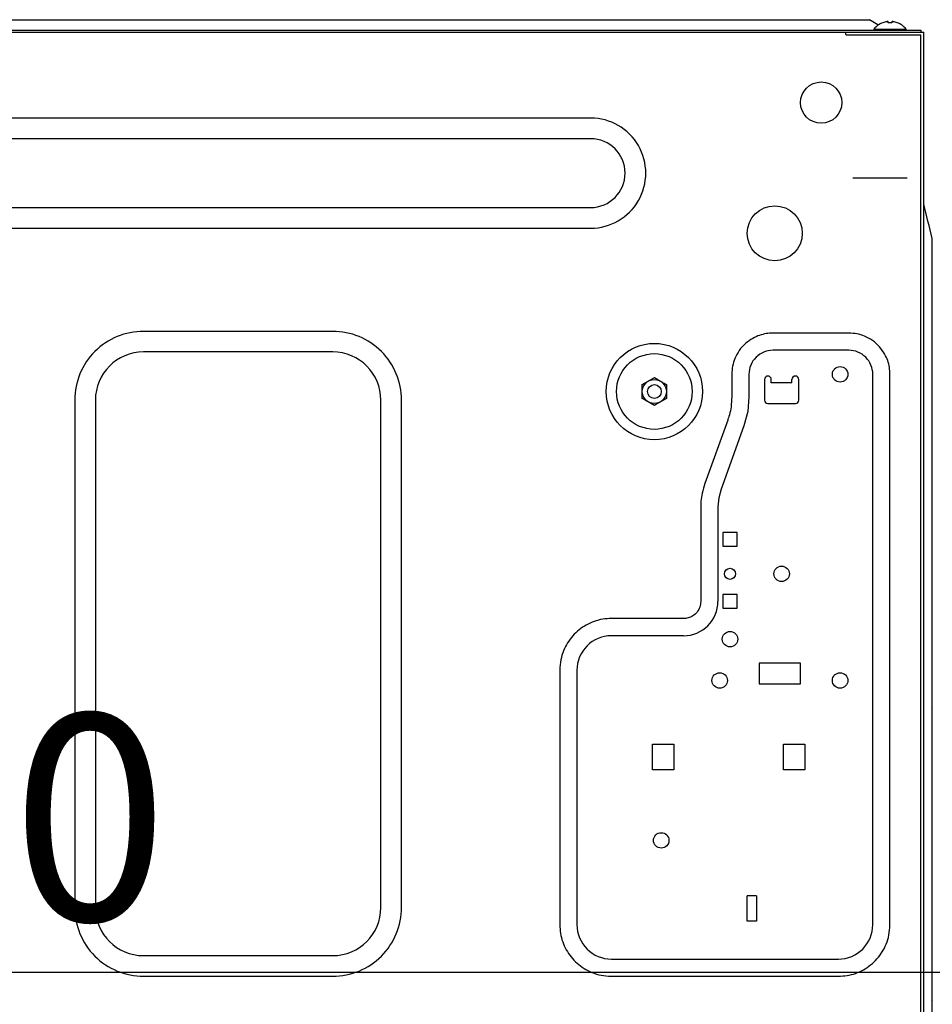
# Model space of a CAD drawing. Extents: x 56059 to 82181, y -10810 to -2410.
# Drawn here: x 78932 to 79197, y -8395 to -8109 of the extents above; entities that cross this region are included whole.
import ezdxf

# ---------------------------------------------------------------- set-up
doc = ezdxf.new("R2010")
doc.units = 0
doc.header["$LTSCALE"] = 50
doc.header["$MEASUREMENT"] = 0
doc.linetypes.add('CENTER', pattern=[2, 1.25, -0.25, 0.25, -0.25])
doc.layers.get('0').update_dxf_attribs({"linetype": 'CONTINUOUS'})
for name, color, linetype in [('150-機器', 8, 'CONTINUOUS'), ('166-寸法B', 11, 'CONTINUOUS'), ('180-補助', 161, 'CONTINUOUS')]:
    doc.layers.add(name, color=color, linetype=linetype)
doc.styles.add('KH001', font='txt')
doc.dimstyles.new('KH1xx030', dxfattribs={"dimscale": 30, "dimtxt": 2, "dimasz": 0.6, "dimexe": 0.3, "dimexo": 1.2, "dimgap": 0.5, "dimtad": 3, "dimdec": 1, "dimdsep": 46, "dimlunit": 6, "dimtxsty": 'KH001', "dimblk": 'DOT', "dimcen": 1, "dimdle": 1, "dimclrd": 256, "dimclre": 256, "dimclrt": 256, "dimadec": 0, "dimazin": 0, "dimtfac": 1, "dimtdec": 1, "dimtix": 1, "dimtmove": 2, "dimatfit": 3, "dimldrblk": 'CLOSEDBLANK', "dimfxl": 1, "dimtolj": 1, "dimtzin": 0, "dimlwd": -1, "dimlwe": -1, "dimarcsym": 0})

# ---------------------------------------------------------------- blocks, each defined once
blk = doc.blocks.new('_Dot')
at = {"color": 0, "linetype": 'ByBlock', "lineweight": -2}
blk.add_line((-0.5, 0), (-1, 0), dxfattribs=at)
at = {"color": 0, "linetype": 'ByBlock', "const_width": 0.5}
blk.add_lwpolyline([(-0.25, 0, 1), (0.25, 0, 1)], format="xyb", close=True, dxfattribs=at)
blk = doc.blocks.new('*D259')
at = {"layer": '166-寸法B', "transparency": 16777216}
for p, q in [((79227.07, -8146.35), (79227.07, -8395.15)), ((78587.07, -8177.35), (78587.07, -8395.15)), ((78605.07, -8386.15), (79209.07, -8386.15))]:
    blk.add_line(p, q, dxfattribs=at)
at = {"layer": '166-寸法B', "transparency": 16777216, "xscale": 18, "yscale": 18, "zscale": 18, "rotation": 180}
blk.add_blockref('_Dot', (78587.07, -8386.15), dxfattribs=at)
at = {"layer": '166-寸法B', "transparency": 16777216, "xscale": 18, "yscale": 18, "zscale": 18}
blk.add_blockref('_Dot', (79227.07, -8386.15), dxfattribs=at)
at = {"layer": '166-寸法B', "transparency": 16777216, "insert": (78907.07, -8341.15), "char_height": 60, "attachment_point": 5, "style": 'KH001'}
blk.add_mtext('\\A1;640', dxfattribs=at)
blk = doc.blocks.new('_ClosedBlank')
at = {"color": 0, "linetype": 'ByBlock', "lineweight": -2}
for p, q in [((-1, 0.167), (0, 0)), ((-1, 0.167), (-1, -0.167)), ((0, 0), (-1, -0.167))]:
    blk.add_line(p, q, dxfattribs=at)

msp = doc.modelspace()

# ---------------------------------------------------------------- linework, layer by layer
at = {"layer": '150-機器', "color": 13, "linetype": 'Continuous'}
for p, q in [((78922.07, -8109.25), (79179.07, -8109.25)), ((79181.57, -8110.75), (79179.07, -8109.25)), ((78620.07, -8112.25), (79194.07, -8112.25)), ((79180.37, -8111.96), (79180.37, -8112.25)), ((79180.37, -8111.96), (79189.77, -8111.96)), ((79181.76, -8110.86), (79181.57, -8110.75)), ((79183.03, -8110.12), (79182.97, -8110.12)), ((79184.57, -8110.12), (79184.57, -8109.84)), ((79185.57, -8110.12), (79184.57, -8110.12)), ((79185.57, -8109.84), (79185.57, -8110.12)), ((79187.17, -8110.12), (79187.11, -8110.12)), ((79189.77, -8112.25), (79189.77, -8111.96)), ((79194.07, -8112.25), (79194.07, -8112.85)), ((78620.07, -8112.85), (79194.87, -8112.85)), ((79172.27, -8113.55), (79172.27, -8112.85)), ((79172.37, -8113.65), (79194.07, -8113.65)), ((79194.07, -8418.35), (79194.07, -8113.65)), ((79194.87, -8419.15), (79194.87, -8112.85)), ((79098.07, -8137.85), (78714.07, -8137.85)), ((79098.07, -8143.85), (78714.07, -8143.85)), ((78714.07, -8163.85), (79098.07, -8163.85)), ((79195.19, -8164.09), (79194.87, -8162.85)), ((79195.5, -8165.34), (79195.19, -8164.09)), ((79195.81, -8166.59), (79195.5, -8165.34)), ((79196.12, -8167.84), (79195.81, -8166.59)), ((79196.43, -8169.09), (79196.12, -8167.84)), ((79196.75, -8170.34), (79196.43, -8169.09)), ((78714.07, -8169.85), (79098.07, -8169.85)), ((79197.06, -8171.59), (79196.75, -8170.34)), ((79197.37, -8172.85), (79197.06, -8171.59)), ((79197.37, -8399.15), (79197.37, -8172.85)), ((79023.07, -8199.85), (78968.07, -8199.85)), ((79147.1, -8201.02), (79146.62, -8201.2)), ((79147.58, -8200.86), (79147.1, -8201.02)), ((79148.07, -8200.72), (79147.58, -8200.86)), ((79148.56, -8200.61), (79148.07, -8200.72)), ((79149.06, -8200.52), (79148.56, -8200.61)), ((79149.56, -8200.45), (79149.06, -8200.52)), ((79150.06, -8200.4), (79149.56, -8200.45)), ((79150.57, -8200.37), (79150.06, -8200.4)), ((79151.07, -8200.35), (79150.57, -8200.37)), ((79173.07, -8200.35), (79151.07, -8200.35)), ((79173.71, -8200.39), (79173.07, -8200.35)), ((79174.32, -8200.43), (79173.71, -8200.39)), ((79174.91, -8200.5), (79174.32, -8200.43)), ((79175.48, -8200.59), (79174.91, -8200.5)), ((79176.03, -8200.71), (79175.48, -8200.59)), ((79176.58, -8200.87), (79176.03, -8200.71)), ((79177.13, -8201.06), (79176.58, -8200.87)), ((79177.69, -8201.28), (79177.13, -8201.06)), ((79142.56, -8203.86), (79142.09, -8204.35)), ((79143.05, -8203.4), (79142.56, -8203.86)), ((79143.58, -8202.97), (79143.05, -8203.4)), ((79144.11, -8202.58), (79143.58, -8202.97)), ((79144.64, -8202.23), (79144.11, -8202.58)), ((79145.16, -8201.91), (79144.64, -8202.23)), ((79145.66, -8201.64), (79145.16, -8201.91)), ((79146.15, -8201.41), (79145.66, -8201.64)), ((79146.62, -8201.2), (79146.15, -8201.41)), ((79178.27, -8201.54), (79177.69, -8201.28)), ((79178.85, -8201.83), (79178.27, -8201.54)), ((79179.43, -8202.16), (79178.85, -8201.83)), ((79180, -8202.52), (79179.43, -8202.16)), ((79180.55, -8202.92), (79180, -8202.52)), ((79181.07, -8203.36), (79180.55, -8202.92)), ((79181.56, -8203.83), (79181.07, -8203.36)), ((79182.02, -8204.33), (79181.56, -8203.83)), ((79023.07, -8205.85), (78968.07, -8205.85)), ((79140.56, -8206.57), (79140.27, -8207.15)), ((79140.89, -8205.99), (79140.56, -8206.57)), ((79141.25, -8205.42), (79140.89, -8205.99)), ((79141.65, -8204.87), (79141.25, -8205.42)), ((79142.09, -8204.35), (79141.65, -8204.87)), ((79173.07, -8205.35), (79151.07, -8205.35)), ((79182.45, -8204.85), (79182.02, -8204.33)), ((79182.84, -8205.38), (79182.45, -8204.85)), ((79183.19, -8205.91), (79182.84, -8205.38)), ((79183.5, -8206.43), (79183.19, -8205.91)), ((79183.78, -8206.93), (79183.5, -8206.43)), ((79139.44, -8209.39), (79139.32, -8209.94)), ((79139.6, -8208.84), (79139.44, -8209.39)), ((79139.79, -8208.29), (79139.6, -8208.84)), ((79140.01, -8207.72), (79139.79, -8208.29)), ((79140.27, -8207.15), (79140.01, -8207.72)), ((79184.01, -8207.42), (79183.78, -8206.93)), ((79184.22, -8207.89), (79184.01, -8207.42)), ((79184.4, -8208.37), (79184.22, -8207.89)), ((79184.56, -8208.85), (79184.4, -8208.37)), ((79184.7, -8209.34), (79184.56, -8208.85)), ((79184.81, -8209.83), (79184.7, -8209.34)), ((79139.11, -8211.7), (79139.07, -8212.35)), ((79139.07, -8212.35), (79139.07, -8218.85)), ((79139.16, -8211.09), (79139.11, -8211.7)), ((79139.23, -8210.51), (79139.16, -8211.09)), ((79139.32, -8209.94), (79139.23, -8210.51)), ((79144.07, -8212.35), (79144.07, -8218.85)), ((79180.07, -8372.35), (79180.07, -8212.35)), ((79184.9, -8210.33), (79184.81, -8209.83)), ((79184.97, -8210.83), (79184.9, -8210.33)), ((79185.01, -8211.33), (79184.97, -8210.83)), ((79185.05, -8211.84), (79185.01, -8211.33)), ((79185.07, -8212.35), (79185.05, -8211.84)), ((79185.07, -8372.35), (79185.07, -8212.35)), ((79113.07, -8215.32), (79114.82, -8214.31)), ((79113.07, -8215.48), (79113.07, -8215.32)), ((79113.07, -8215.68), (79113.07, -8215.48)), ((79114.82, -8214.31), (79114.9, -8214.27)), ((79114.9, -8214.27), (79115.04, -8214.19)), ((79115.04, -8214.19), (79115.24, -8214.08)), ((79115.24, -8214.08), (79115.45, -8213.95)), ((79115.45, -8213.95), (79115.68, -8213.82)), ((79115.68, -8213.82), (79115.92, -8213.68)), ((79115.92, -8213.68), (79116.21, -8213.51)), ((79116.21, -8213.51), (79116.57, -8213.3)), ((79116.57, -8213.3), (79118.32, -8214.31)), ((79118.32, -8214.31), (79118.4, -8214.36)), ((79118.4, -8214.36), (79118.54, -8214.44)), ((79118.54, -8214.44), (79118.74, -8214.55)), ((79118.74, -8214.55), (79118.95, -8214.68)), ((79118.95, -8214.68), (79119.18, -8214.81)), ((79119.18, -8214.81), (79119.42, -8214.95)), ((79119.42, -8214.95), (79119.71, -8215.12)), ((79119.71, -8215.12), (79120.07, -8215.32)), ((79120.07, -8215.32), (79120.07, -8215.48)), ((79120.07, -8215.48), (79120.07, -8215.68)), ((79148.57, -8213.85), (79148.57, -8219.85)), ((79150.57, -8214.85), (79150.57, -8213.85)), ((79156.57, -8214.85), (79150.57, -8214.85)), ((79156.57, -8214.85), (79156.57, -8213.85)), ((79158.57, -8219.85), (79158.57, -8213.85)), ((79113.07, -8215.91), (79113.07, -8215.68)), ((79113.07, -8216.16), (79113.07, -8215.91)), ((79113.07, -8216.41), (79113.07, -8216.16)), ((79113.07, -8216.69), (79113.07, -8216.41)), ((79113.07, -8216.99), (79113.07, -8216.69)), ((79113.07, -8217.35), (79113.07, -8216.99)), ((79113.07, -8217.51), (79113.07, -8217.35)), ((79113.07, -8217.72), (79113.07, -8217.51)), ((79113.07, -8217.96), (79113.07, -8217.72)), ((79113.07, -8218.21), (79113.07, -8217.96)), ((79113.07, -8218.46), (79113.07, -8218.21)), ((79120.07, -8215.68), (79120.07, -8215.91)), ((79120.07, -8215.91), (79120.07, -8216.16)), ((79120.07, -8216.16), (79120.07, -8216.41)), ((79120.07, -8216.41), (79120.07, -8216.69)), ((79120.07, -8216.69), (79120.07, -8216.99)), ((79120.07, -8216.99), (79120.07, -8217.35)), ((79120.07, -8217.35), (79120.07, -8217.51)), ((79120.07, -8217.51), (79120.07, -8217.72)), ((79120.07, -8217.72), (79120.07, -8217.96)), ((79120.07, -8217.96), (79120.07, -8218.21)), ((79120.07, -8218.21), (79120.07, -8218.46)), ((78948.07, -8219.85), (78948.07, -8367.35)), ((78954.07, -8219.85), (78954.07, -8367.35)), ((79037.07, -8367.35), (79037.07, -8219.85)), ((79043.07, -8367.35), (79043.07, -8219.85)), ((79113.07, -8218.73), (79113.07, -8218.46)), ((79113.07, -8219.03), (79113.07, -8218.73)), ((79113.07, -8219.37), (79113.07, -8219.03)), ((79113.43, -8219.57), (79113.07, -8219.37)), ((79113.73, -8219.74), (79113.43, -8219.57)), ((79113.97, -8219.88), (79113.73, -8219.74)), ((79114.19, -8220.01), (79113.97, -8219.88)), ((79114.41, -8220.14), (79114.19, -8220.01)), ((79114.6, -8220.25), (79114.41, -8220.14)), ((79114.75, -8220.33), (79114.6, -8220.25)), ((79114.82, -8220.38), (79114.75, -8220.33)), ((79116.57, -8221.39), (79114.82, -8220.38)), ((79116.93, -8221.18), (79116.57, -8221.39)), ((79117.23, -8221.01), (79116.93, -8221.18)), ((79117.47, -8220.87), (79117.23, -8221.01)), ((79117.69, -8220.74), (79117.47, -8220.87)), ((79117.91, -8220.61), (79117.69, -8220.74)), ((79118.1, -8220.5), (79117.91, -8220.61)), ((79118.25, -8220.42), (79118.1, -8220.5)), ((79118.32, -8220.38), (79118.25, -8220.42)), ((79120.07, -8219.37), (79118.32, -8220.38)), ((79120.07, -8218.46), (79120.07, -8218.73)), ((79120.07, -8218.73), (79120.07, -8219.03)), ((79120.07, -8219.03), (79120.07, -8219.37)), ((79138.94, -8221.07), (79138.87, -8221.76)), ((79139, -8220.35), (79138.94, -8221.07)), ((79139.04, -8219.61), (79139, -8220.35)), ((79139.07, -8218.85), (79139.04, -8219.61)), ((79144.07, -8218.85), (79143.7, -8223.15)), ((79149.57, -8220.85), (79157.57, -8220.85)), ((79138.39, -8224.08), (79138.24, -8224.57)), ((79138.53, -8223.55), (79138.39, -8224.08)), ((79138.66, -8222.99), (79138.53, -8223.55)), ((79138.78, -8222.4), (79138.66, -8222.99)), ((79138.87, -8221.76), (79138.78, -8222.4)), ((79143.7, -8223.15), (79142.6, -8227.32)), ((79137.89, -8225.63), (79131.26, -8244.06)), ((79137.98, -8225.37), (79137.89, -8225.63)), ((79138.1, -8225.01), (79137.98, -8225.37)), ((79138.24, -8224.57), (79138.1, -8225.01)), ((79142.6, -8227.32), (79135.96, -8245.75)), ((79131.26, -8244.06), (79131.03, -8244.78)), ((79130.46, -8246.86), (79130.34, -8247.49)), ((79130.63, -8246.19), (79130.46, -8246.86)), ((79130.82, -8245.49), (79130.63, -8246.19)), ((79131.03, -8244.78), (79130.82, -8245.49)), ((79135.96, -8245.75), (79135.29, -8248.26)), ((79130.1, -8249.72), (79130.09, -8250.18)), ((79130.13, -8249.21), (79130.1, -8249.72)), ((79130.18, -8248.66), (79130.13, -8249.21)), ((79130.24, -8248.09), (79130.18, -8248.66)), ((79130.34, -8247.49), (79130.24, -8248.09)), ((79135.29, -8248.26), (79135.07, -8250.84)), ((79130.08, -8250.57), (79130.07, -8250.84)), ((79130.07, -8250.84), (79130.07, -8278.35)), ((79130.09, -8250.18), (79130.08, -8250.57)), ((79135.07, -8250.84), (79135.07, -8278.35)), ((79140.67, -8258.35), (79136.47, -8258.35)), ((79136.47, -8258.35), (79136.47, -8262.35)), ((79140.67, -8262.35), (79140.67, -8258.35)), ((79136.47, -8262.35), (79140.67, -8262.35)), ((79130.07, -8278.35), (79130.03, -8278.77)), ((79140.67, -8276.35), (79136.47, -8276.35)), ((79136.47, -8276.35), (79136.47, -8280.35)), ((79140.67, -8280.35), (79140.67, -8276.35)), ((79129.23, -8281.12), (79128.98, -8281.46)), ((79129.46, -8280.76), (79129.23, -8281.12)), ((79129.64, -8280.39), (79129.46, -8280.76)), ((79129.79, -8280), (79129.64, -8280.39)), ((79129.9, -8279.59), (79129.79, -8280)), ((79129.98, -8279.18), (79129.9, -8279.59)), ((79130.03, -8278.77), (79129.98, -8279.18)), ((79136.47, -8280.35), (79140.67, -8280.35)), ((79099.1, -8284.19), (79098.5, -8284.42)), ((79099.7, -8283.99), (79099.1, -8284.19)), ((79100.31, -8283.82), (79099.7, -8283.99)), ((79100.92, -8283.67), (79100.31, -8283.82)), ((79101.55, -8283.56), (79100.92, -8283.67)), ((79102.17, -8283.48), (79101.55, -8283.56)), ((79102.81, -8283.42), (79102.17, -8283.48)), ((79103.44, -8283.38), (79102.81, -8283.42)), ((79104.07, -8283.35), (79103.44, -8283.38)), ((79125.07, -8283.35), (79104.07, -8283.35)), ((79125.37, -8283.32), (79125.07, -8283.35)), ((79125.69, -8283.29), (79125.37, -8283.32)), ((79126.03, -8283.25), (79125.69, -8283.29)), ((79126.38, -8283.18), (79126.03, -8283.25)), ((79126.73, -8283.07), (79126.38, -8283.18)), ((79127.08, -8282.94), (79126.73, -8283.07)), ((79127.42, -8282.77), (79127.08, -8282.94)), ((79127.76, -8282.57), (79127.42, -8282.77)), ((79128.09, -8282.33), (79127.76, -8282.57)), ((79128.41, -8282.07), (79128.09, -8282.33)), ((79128.7, -8281.78), (79128.41, -8282.07)), ((79128.98, -8281.46), (79128.7, -8281.78)), ((79094.21, -8287.05), (79093.74, -8287.47)), ((79094.7, -8286.64), (79094.21, -8287.05)), ((79095.2, -8286.26), (79094.7, -8286.64)), ((79095.71, -8285.89), (79095.2, -8286.26)), ((79096.25, -8285.55), (79095.71, -8285.89)), ((79096.79, -8285.23), (79096.25, -8285.55)), ((79097.35, -8284.94), (79096.79, -8285.23)), ((79097.92, -8284.66), (79097.35, -8284.94)), ((79098.5, -8284.42), (79097.92, -8284.66)), ((79091.69, -8289.88), (79091.35, -8290.41)), ((79092.06, -8289.36), (79091.69, -8289.88)), ((79092.45, -8288.87), (79092.06, -8289.36)), ((79092.86, -8288.38), (79092.45, -8288.87)), ((79093.29, -8287.92), (79092.86, -8288.38)), ((79093.74, -8287.47), (79093.29, -8287.92)), ((79125.07, -8288.35), (79104.07, -8288.35)), ((79090.18, -8292.7), (79089.93, -8293.33)), ((79090.44, -8292.1), (79090.18, -8292.7)), ((79090.72, -8291.52), (79090.44, -8292.1)), ((79091.02, -8290.95), (79090.72, -8291.52)), ((79091.35, -8290.41), (79091.02, -8290.95)), ((79089.37, -8295.35), (79089.26, -8296.05)), ((79089.53, -8294.66), (79089.37, -8295.35)), ((79089.71, -8293.99), (79089.53, -8294.66)), ((79089.93, -8293.33), (79089.71, -8293.99)), ((79089.12, -8297.55), (79089.07, -8298.35)), ((79089.07, -8298.35), (79089.07, -8372.35)), ((79089.18, -8296.78), (79089.12, -8297.55)), ((79089.26, -8296.05), (79089.18, -8296.78)), ((79094.07, -8298.35), (79094.07, -8372.35)), ((79159.07, -8296.35), (79147.07, -8296.35)), ((79147.07, -8296.35), (79147.07, -8302.35)), ((79159.07, -8302.35), (79159.07, -8296.35)), ((79147.07, -8302.35), (79159.07, -8302.35)), ((79197.37, -8309.35), (79197.27, -8309.35)), ((79116.07, -8327.35), (79116.07, -8319.85)), ((79116.07, -8319.85), (79122.27, -8319.85)), ((79122.27, -8319.85), (79122.27, -8327.35)), ((79154.07, -8319.85), (79160.27, -8319.85)), ((79154.07, -8327.35), (79154.07, -8319.85)), ((79160.27, -8319.85), (79160.27, -8327.35)), ((79122.27, -8327.35), (79116.07, -8327.35)), ((79160.27, -8327.35), (79154.07, -8327.35)), ((79146.27, -8363.95), (79143.57, -8363.95)), ((79143.57, -8371.35), (79143.57, -8363.95)), ((79146.27, -8363.95), (79146.27, -8371.35)), ((79089.07, -8372.35), (79089.11, -8372.98)), ((79146.27, -8371.35), (79143.57, -8371.35)), ((79185.02, -8373.14), (79185.07, -8372.35)), ((79089.11, -8372.98), (79089.15, -8373.61)), ((79089.15, -8373.61), (79089.2, -8374.24)), ((79089.2, -8374.24), (79089.29, -8374.87)), ((79089.29, -8374.87), (79089.4, -8375.49)), ((79089.4, -8375.49), (79089.55, -8376.11)), ((79184.62, -8376.03), (79184.77, -8375.34)), ((79184.77, -8375.34), (79184.88, -8374.63)), ((79184.88, -8374.63), (79184.96, -8373.9)), ((79184.96, -8373.9), (79185.02, -8373.14)), ((79089.55, -8376.11), (79089.72, -8376.72)), ((79089.72, -8376.72), (79089.92, -8377.32)), ((79089.92, -8377.32), (79090.15, -8377.92)), ((79090.15, -8377.92), (79090.39, -8378.5)), ((79090.39, -8378.5), (79090.67, -8379.07)), ((79183.43, -8379.17), (79183.71, -8378.59)), ((79183.71, -8378.59), (79183.97, -8377.99)), ((79183.97, -8377.99), (79184.21, -8377.36)), ((79184.21, -8377.36), (79184.43, -8376.7)), ((79184.43, -8376.7), (79184.62, -8376.03)), ((78968.07, -8381.35), (79023.07, -8381.35)), ((79090.67, -8379.07), (79090.96, -8379.63)), ((79090.96, -8379.63), (79091.28, -8380.17)), ((79091.28, -8380.17), (79091.62, -8380.71)), ((79091.62, -8380.71), (79091.99, -8381.22)), ((79091.99, -8381.22), (79092.37, -8381.72)), ((79181.69, -8381.82), (79182.08, -8381.33)), ((79182.08, -8381.33), (79182.45, -8380.81)), ((79182.45, -8380.81), (79182.8, -8380.28)), ((79182.8, -8380.28), (79183.12, -8379.74)), ((79183.12, -8379.74), (79183.43, -8379.17)), ((79092.37, -8381.72), (79092.78, -8382.21)), ((79092.78, -8382.21), (79093.2, -8382.68)), ((79093.2, -8382.68), (79093.65, -8383.12)), ((79093.65, -8383.12), (79094.11, -8383.55)), ((79094.11, -8383.55), (79094.59, -8383.97)), ((79094.59, -8383.97), (79095.09, -8384.36)), ((79095.09, -8384.36), (79095.61, -8384.73)), ((79104.07, -8382.35), (79170.07, -8382.35)), ((79178.95, -8384.43), (79179.45, -8384.05)), ((79179.45, -8384.05), (79179.94, -8383.64)), ((79179.94, -8383.64), (79180.4, -8383.22)), ((79180.4, -8383.22), (79180.85, -8382.77)), ((79180.85, -8382.77), (79181.28, -8382.31)), ((79181.28, -8382.31), (79181.69, -8381.82)), ((79095.61, -8384.73), (79096.14, -8385.07)), ((79096.14, -8385.07), (79096.68, -8385.4)), ((79096.68, -8385.4), (79097.24, -8385.7)), ((79097.24, -8385.7), (79097.83, -8385.98)), ((79097.83, -8385.98), (79098.43, -8386.24)), ((79098.43, -8386.24), (79099.06, -8386.48)), ((79099.06, -8386.48), (79099.71, -8386.7)), ((79099.71, -8386.7), (79100.39, -8386.89)), ((79100.39, -8386.89), (79101.08, -8387.04)), ((79101.08, -8387.04), (79101.78, -8387.16)), ((79101.78, -8387.16), (79102.51, -8387.24)), ((79102.51, -8387.24), (79103.27, -8387.29)), ((79171.34, -8387.27), (79171.97, -8387.21)), ((79171.97, -8387.21), (79172.6, -8387.13)), ((79172.6, -8387.13), (79173.22, -8387.02)), ((79173.22, -8387.02), (79173.84, -8386.87)), ((79173.84, -8386.87), (79174.45, -8386.7)), ((79174.45, -8386.7), (79175.05, -8386.5)), ((79175.05, -8386.5), (79175.64, -8386.27)), ((79175.64, -8386.27), (79176.23, -8386.02)), ((79176.23, -8386.02), (79176.8, -8385.75)), ((79176.8, -8385.75), (79177.36, -8385.46)), ((79177.36, -8385.46), (79177.9, -8385.14)), ((79177.9, -8385.14), (79178.43, -8384.8)), ((79178.43, -8384.8), (79178.95, -8384.43)), ((78968.07, -8387.35), (79023.07, -8387.35)), ((79103.27, -8387.29), (79104.07, -8387.35)), ((79104.07, -8387.35), (79170.07, -8387.35)), ((79170.07, -8387.35), (79170.71, -8387.31)), ((79170.71, -8387.31), (79171.34, -8387.27))]:
    msp.add_line(p, q, dxfattribs=at)
for centre, radius in [((79165.07, -8133.35), 6), ((79151.57, -8171.35), 8), ((79116.57, -8217.35), 14), ((79116.57, -8217.34), 11), ((79170.57, -8212.35), 2.25), ((79116.57, -8217.35), 3.5), ((79116.57, -8217.35), 2), ((79138.57, -8270.35), 1.6), ((79153.57, -8270.35), 2.25), ((79138.57, -8289.35), 2.25), ((79135.57, -8301.35), 2.25), ((79170.57, -8301.35), 2.25), ((79118.57, -8347.85), 2.25)]:
    msp.add_circle(centre, radius, dxfattribs=at)
for centre, radius, start, end in [((79185.07, -8115.85), 6.1, 110.1368, 140.3981), ((79185.07, -8115.85), 6.08, 98.7888, 109.6024), ((79184.72, -8114.81), 5.01, 93.2347, 96.5939), ((79184.3, -8110.94), 1.14, 76.0487, 83.0508), ((79185.85, -8110.94), 1.13, 96.9426, 103.9579), ((79185.43, -8114.81), 5.01, 83.4061, 86.7653), ((79185.07, -8115.85), 6.08, 70.3976, 81.2112), ((79185.07, -8115.85), 6.1, 39.6019, 69.8632), ((79172.37, -8113.55), 0.1, 180, 270), ((79098.08, -8153.85), 16, 269.9784, 90.0216), ((79098.07, -8153.85), 10, 270, 90), ((78968.06, -8219.84), 19.99, 89.9754, 180.0247), ((79023.08, -8219.84), 19.99, 359.9807, 90.0193), ((78968.07, -8219.85), 14, 90.0001, 179.9999), ((79023.07, -8219.85), 14, 360, 90), ((79151.07, -8212.35), 7, 89.9997, 180.0005), ((79173.07, -8212.35), 7, 359.9995, 90.0003), ((79149.57, -8213.85), 1, 0, 180), ((79157.57, -8213.85), 1, 0, 180), ((79149.57, -8219.85), 1, 180, 270), ((79157.57, -8219.85), 1, 270, 0), ((79125.07, -8278.35), 10, 270.0004, 359.9998), ((79104.07, -8298.35), 10, 89.9996, 180.0004), ((79192.36, -8309.99), 4.95, 3.2152, 6.6145), ((79196.19, -8309.57), 1.12, 346.0039, 353.0979), ((79196.19, -8311.12), 1.12, 6.8982, 14), ((79192.36, -8310.7), 4.95, 353.386, 356.7843), ((78968.07, -8367.35), 19.99, 179.9805, 270.0193), ((78968.07, -8367.35), 14, 180.0001, 269.9999), ((79023.08, -8367.35), 19.99, 269.9755, 0.0245), ((79023.07, -8367.35), 14, 270, 0), ((79104.07, -8372.35), 10, 179.9999, 270), ((79170.07, -8372.35), 10, 270, 0), ((79192.36, -8394.99), 4.95, 3.2157, 6.614), ((79196.19, -8394.57), 1.12, 346, 353.1018)]:
    msp.add_arc(centre, radius, start, end, dxfattribs=at)
at = {"layer": '180-補助', "linetype": 'CENTER'}
msp.add_line((79390.02, -8155.35), (79174.28, -8155.35), dxfattribs=at)

# ---------------------------------------------------------------- dimensions: what is measured, and where the dimension line sits
at = {"layer": '166-寸法B'}
dim = msp.add_linear_dim(base=(79227.07, -8386.15), p1=(78587.07, -8141.35), p2=(79227.07, -8110.35), dimstyle='KH1xx030', dxfattribs=at)
dim.commit()
dim.dimension.update_dxf_attribs({"geometry": '*D259', "text_midpoint": (78907.07, -8341.15)})

doc.saveas('drawing.dxf')
